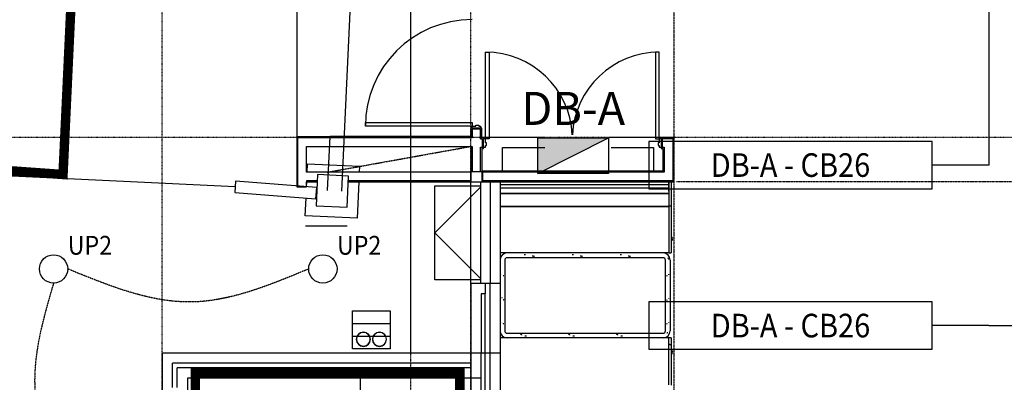
# Model space of a CAD drawing. Extents: x -70900 to 46825, y -41515 to 17850.
# Drawn here: x -48309 to -37887, y -11751 to -7910 of the extents above; entities that cross this region are included whole.
import ezdxf
from ezdxf.enums import TextEntityAlignment as Align

# ---------------------------------------------------------------- set-up
doc = ezdxf.new("R2010")
doc.units = 0
for name, pattern in [('EDG-DASH-3', [4.5, 3, -1.5]), ('X-2559-GF$0$EDG-1DOT-2', [5, 2, -1.4, 0.2, -1.4]), ('X-2559-GF$0$EDG-DASH-3', [4.5, 3, -1.5])]:
    doc.linetypes.add(name, pattern=pattern)
for name, color, linetype in [('ARE-GEN', 7, 'EDG-DASH-3'), ('LIT-CIRC', 6, 'CONTINUOUS'), ('LIT-FITT', 6, 'CONTINUOUS'), ('LIT-NEON', 5, 'CONTINUOUS'), ('LIT-SWITCH', 2, 'EDG-DASH-3'), ('POW-DB', 6, 'CONTINUOUS'), ('SYM-050', 6, 'CONTINUOUS'), ('SYM-ATT', 2, 'CONTINUOUS'), ('SYM-FILL', 133, 'CONTINUOUS'), ('SYM-TEXT', 7, 'CONTINUOUS'), ('X-2559-GF$0$A-DETL-10', 11, 'CONTINUOUS'), ('X-2559-GF$0$A-DETL-3', 11, 'CONTINUOUS'), ('X-2559-GF$0$A-DETL-4', 11, 'CONTINUOUS'), ('X-2559-GF$0$A-DETL-8', 11, 'CONTINUOUS'), ('X-2559-GF$0$A-DOOR-5', 11, 'CONTINUOUS'), ('X-2559-GF$0$A-DOOR-6', 11, 'CONTINUOUS'), ('X-2559-GF$0$A-DOOR-FRAM', 11, 'CONTINUOUS'), ('X-2559-GF$0$A-FLOR-1', 11, 'CONTINUOUS'), ('X-2559-GF$0$A-FLOR-2', 11, 'CONTINUOUS'), ('X-2559-GF$0$A-FLOR-OVHD', 31, 'X-2559-GF$0$EDG-DASH-3'), ('X-2559-GF$0$A-GENM', 11, 'CONTINUOUS'), ('X-2559-GF$0$A-GENM-3', 11, 'CONTINUOUS'), ('X-2559-GF$0$A-GLAZ-4', 11, 'CONTINUOUS'), ('X-2559-GF$0$A-GLAZ-HDLN', 11, 'CONTINUOUS'), ('X-2559-GF$0$A-WALL', 8, 'CONTINUOUS'), ('X-2559-GF$0$A-WALL-1', 8, 'CONTINUOUS'), ('X-2559-GF$0$A-WALL-3', 8, 'CONTINUOUS'), ('X-2559-GF$0$A-WALL-4', 8, 'CONTINUOUS'), ('X-2559-GF$0$E-ELEC-FIXT-HDLN', 11, 'CONTINUOUS'), ('X-2559-GF$0$P-SANR-FIXT', 11, 'CONTINUOUS'), ('X-2559-GF$0$Q-CASE', 11, 'CONTINUOUS'), ('X-2559-GF$0$Q-CASE-3', 11, 'CONTINUOUS'), ('X-2559-GF$0$S-COLS-2', 8, 'CONTINUOUS'), ('X-2559-GF$0$S-COLS-3', 8, 'CONTINUOUS'), ('X-2559-GF$0$S-GRID-1', 133, 'X-2559-GF$0$EDG-1DOT-2'), ('X-XREF', 7, 'CONTINUOUS')]:
    doc.layers.add(name, color=color, linetype=linetype)
doc.styles.add('EDG', font='edg.shx', dxfattribs={"width": 0.9})
doc.styles.add('EDG-BOLD', font='arial.ttf')

# ---------------------------------------------------------------- blocks, each defined once
blk = doc.blocks.new('X-2559-GF')
at = {"layer": 'X-2559-GF$0$A-DETL-10'}
blk.add_line((-44900, -9728), (-44207, 5031), dxfattribs=at)
at = {"layer": 'X-2559-GF$0$A-DETL-3'}
blk.add_line((-44842, -10096), (-45282, -10096), dxfattribs=at)
at = {"layer": 'X-2559-GF$0$A-DETL-4'}
for p, q in [((-45376, -6659), (-45376, -9149)), ((-45376, -9149), (-45023, -9149))]:
    blk.add_line(p, q, dxfattribs=at)
at = {"layer": 'X-2559-GF$0$A-DETL-8'}
for p, q in [((-44169, -11438), (-44169, 5031)), ((-46801, -11438), (-46801, -20284)), ((-46801, -11438), (-44169, -11438))]:
    blk.add_line(p, q, dxfattribs=at)
at = {"layer": 'X-2559-GF$0$A-DOOR-5'}
for centre, radius, start, end in [((-43520, -9039), 1130, 90, 180), ((-43379, -9173), 920, 2.7953, 90), ((-41539, -9173), 920, 90, 177.2047)]:
    blk.add_arc(centre, radius, start, end, dxfattribs=at)
at = {"layer": 'X-2559-GF$0$A-DOOR-6'}
for p, q in [((-43379, -8253), (-43339, -8253)), ((-43379, -9173), (-43379, -8253)), ((-43339, -8253), (-43339, -9173)), ((-41579, -8253), (-41579, -9173)), ((-41539, -8253), (-41579, -8253)), ((-41539, -9173), (-41539, -8253)), ((-44650, -8999), (-43520, -8999)), ((-44650, -9039), (-44650, -8999)), ((-43520, -9039), (-44650, -9039)), ((-43520, -8999), (-43520, -9039)), ((-43339, -9173), (-43379, -9173)), ((-41579, -9173), (-41539, -9173))]:
    blk.add_line(p, q, dxfattribs=at)
at = {"layer": 'X-2559-GF$0$A-DOOR-FRAM'}
for p, q in [((-43520, -9039), (-43480, -9039)), ((-43520, -9058), (-43520, -9039)), ((-43480, -9027), (-43450, -9027)), ((-43480, -9039), (-43480, -9027)), ((-43450, -9027), (-43450, -9039)), ((-43450, -9039), (-43432, -9039)), ((-43432, -9039), (-43432, -9058)), ((-43379, -9173), (-43398, -9173)), ((-43398, -9261), (-43379, -9261)), ((-43379, -9213), (-43379, -9173)), ((-43367, -9213), (-43379, -9213)), ((-43379, -9243), (-43367, -9243)), ((-43379, -9261), (-43379, -9243)), ((-43367, -9243), (-43367, -9213)), ((-41539, -9213), (-41551, -9213)), ((-41551, -9213), (-41551, -9243)), ((-41551, -9243), (-41539, -9243)), ((-41520, -9173), (-41539, -9173)), ((-41539, -9173), (-41539, -9213)), ((-41539, -9243), (-41539, -9261)), ((-41539, -9261), (-41520, -9261))]:
    blk.add_line(p, q, dxfattribs=at)
at = {"layer": 'X-2559-GF$0$A-FLOR-1'}
for p, q in [((-42751, -9159), (-43398, -9159)), ((-41520, -9159), (-42048, -9159)), ((-48466, -9561), (-46027, -9676))]:
    blk.add_line(p, q, dxfattribs=at)
at = {"layer": 'X-2559-GF$0$A-FLOR-2'}
blk.add_line((-45049, -9721), (-45023, -9149), dxfattribs=at)
blk.add_line((-45049, -9721), (-45023, -9149), dxfattribs=at)
at = {"layer": 'X-2559-GF$0$A-FLOR-OVHD'}
for p, q in [((-41384, -6659), (-41384, -23924)), ((-45054, -9526), (-43534, -9252)), ((-37165, -9629), (-41355, -9629))]:
    blk.add_line(p, q, dxfattribs=at)
at = {"layer": 'X-2559-GF$0$A-GENM'}
for p, q in [((-43174, -10456), (-43174, -11206)), ((-43174, -10456), (-43174, -11206)), ((-41499, -10431), (-43149, -10431)), ((-41499, -10431), (-43149, -10431)), ((-41474, -11206), (-41474, -10456)), ((-41474, -11206), (-41474, -10456)), ((-41424, -10456), (-41424, -11206)), ((-43149, -11231), (-41499, -11231)), ((-43149, -11231), (-41499, -11231))]:
    blk.add_line(p, q, dxfattribs=at)
for centre, radius, start, end in [((-43149, -10456), 75, 90, 180), ((-41499, -10456), 75, 0, 90), ((-43149, -10456), 25, 90, 180), ((-43149, -10456), 25, 90, 180), ((-41499, -10456), 25, 0, 90), ((-41499, -10456), 25, 0, 90), ((-43149, -11206), 75, 180, 270), ((-43149, -11206), 25, 180, 270), ((-43149, -11206), 25, 180, 270), ((-41499, -11206), 25, 270, 0), ((-41499, -11206), 75, 270, 0), ((-41499, -11206), 25, 270, 0)]:
    blk.add_arc(centre, radius, start, end, dxfattribs=at)
at = {"layer": 'X-2559-GF$0$A-GENM-3'}
for p, q in [((-42967, -10401), (-42968, -10401)), ((-42966, -10401), (-42967, -10401)), ((-42967, -10401), (-42967, -10401)), ((-42967, -10401), (-42967, -10401)), ((-42967, -10401), (-42967, -10401)), ((-42965, -10401), (-42966, -10401)), ((-42966, -10401), (-42966, -10401)), ((-42966, -10401), (-42966, -10401)), ((-42964, -10400), (-42965, -10401)), ((-42965, -10401), (-42965, -10401)), ((-42965, -10401), (-42965, -10401)), ((-42965, -10401), (-42965, -10401)), ((-42963, -10400), (-42964, -10400)), ((-42964, -10400), (-42964, -10400)), ((-42964, -10400), (-42964, -10400)), ((-42962, -10400), (-42963, -10400)), ((-42963, -10400), (-42963, -10400)), ((-42963, -10400), (-42963, -10400)), ((-42963, -10400), (-42963, -10400)), ((-42961, -10400), (-42962, -10400)), ((-42962, -10400), (-42962, -10400)), ((-42962, -10400), (-42962, -10400)), ((-42960, -10400), (-42961, -10400)), ((-42961, -10400), (-42961, -10400)), ((-42961, -10400), (-42961, -10400)), ((-42961, -10400), (-42961, -10400)), ((-42959, -10400), (-42960, -10400)), ((-42960, -10400), (-42960, -10400)), ((-42960, -10400), (-42960, -10400)), ((-42958, -10399), (-42959, -10400)), ((-42959, -10400), (-42959, -10400)), ((-42959, -10400), (-42959, -10400)), ((-42957, -10399), (-42958, -10399)), ((-42958, -10399), (-42958, -10399)), ((-42956, -10399), (-42957, -10399)), ((-42955, -10399), (-42956, -10399)), ((-42956, -10399), (-42956, -10399)), ((-42955, -10399), (-42955, -10399)), ((-42883, -10413), (-42884, -10413)), ((-42884, -10413), (-42884, -10413)), ((-42882, -10413), (-42883, -10413)), ((-42883, -10413), (-42883, -10413)), ((-42881, -10414), (-42882, -10413)), ((-42882, -10413), (-42882, -10413)), ((-42880, -10414), (-42881, -10414)), ((-42881, -10414), (-42881, -10414)), ((-42879, -10414), (-42880, -10414)), ((-42880, -10414), (-42880, -10414)), ((-42878, -10414), (-42879, -10414)), ((-42878, -10415), (-42878, -10414)), ((-42877, -10415), (-42878, -10415)), ((-42876, -10415), (-42877, -10415)), ((-42877, -10415), (-42877, -10415)), ((-42875, -10415), (-42876, -10415)), ((-42876, -10415), (-42876, -10415)), ((-42875, -10416), (-42875, -10415)), ((-42874, -10416), (-42875, -10416)), ((-42873, -10416), (-42874, -10416)), ((-42872, -10416), (-42873, -10416)), ((-42873, -10416), (-42873, -10416)), ((-42872, -10417), (-42872, -10416)), ((-42871, -10417), (-42872, -10417)), ((-42870, -10417), (-42871, -10417)), ((-42871, -10417), (-42871, -10417)), ((-42869, -10417), (-42870, -10417)), ((-42870, -10417), (-42870, -10417)), ((-42869, -10418), (-42869, -10417)), ((-42868, -10418), (-42869, -10418)), ((-42867, -10418), (-42868, -10418)), ((-42866, -10418), (-42867, -10418)), ((-42867, -10418), (-42867, -10418)), ((-42866, -10419), (-42866, -10418)), ((-42865, -10419), (-42866, -10419)), ((-42864, -10419), (-42865, -10419)), ((-42865, -10419), (-42865, -10419)), ((-42863, -10420), (-42864, -10419)), ((-42864, -10419), (-42864, -10419)), ((-42862, -10420), (-42863, -10420)), ((-42863, -10420), (-42863, -10420)), ((-42861, -10420), (-42862, -10420)), ((-42861, -10420), (-42861, -10420)), ((-42459, -10401), (-42460, -10401)), ((-42458, -10401), (-42459, -10401)), ((-42459, -10401), (-42459, -10401)), ((-42459, -10401), (-42459, -10401)), ((-42459, -10401), (-42459, -10401)), ((-42457, -10401), (-42458, -10401)), ((-42458, -10401), (-42458, -10401)), ((-42458, -10401), (-42458, -10401)), ((-42456, -10400), (-42457, -10401)), ((-42457, -10401), (-42457, -10401)), ((-42457, -10401), (-42457, -10401)), ((-42457, -10401), (-42457, -10401)), ((-42455, -10400), (-42456, -10400)), ((-42456, -10400), (-42456, -10400)), ((-42456, -10400), (-42456, -10400)), ((-42454, -10400), (-42455, -10400)), ((-42455, -10400), (-42455, -10400)), ((-42455, -10400), (-42455, -10400)), ((-42455, -10400), (-42455, -10400)), ((-42453, -10400), (-42454, -10400)), ((-42454, -10400), (-42454, -10400)), ((-42454, -10400), (-42454, -10400)), ((-42452, -10400), (-42453, -10400)), ((-42453, -10400), (-42453, -10400)), ((-42453, -10400), (-42453, -10400)), ((-42453, -10400), (-42453, -10400)), ((-42451, -10400), (-42452, -10400)), ((-42452, -10400), (-42452, -10400)), ((-42452, -10400), (-42452, -10400)), ((-42450, -10399), (-42451, -10400)), ((-42451, -10400), (-42451, -10400)), ((-42451, -10400), (-42451, -10400)), ((-42449, -10399), (-42450, -10399)), ((-42450, -10399), (-42450, -10399)), ((-42448, -10399), (-42449, -10399)), ((-42447, -10399), (-42448, -10399)), ((-42448, -10399), (-42448, -10399)), ((-42447, -10399), (-42447, -10399)), ((-42375, -10413), (-42376, -10413)), ((-42376, -10413), (-42376, -10413)), ((-42374, -10413), (-42375, -10413)), ((-42375, -10413), (-42375, -10413)), ((-42373, -10414), (-42374, -10413)), ((-42374, -10413), (-42374, -10413)), ((-42372, -10414), (-42373, -10414)), ((-42373, -10414), (-42373, -10414)), ((-42371, -10414), (-42372, -10414)), ((-42372, -10414), (-42372, -10414)), ((-42370, -10414), (-42371, -10414)), ((-42370, -10415), (-42370, -10414)), ((-42369, -10415), (-42370, -10415)), ((-42368, -10415), (-42369, -10415)), ((-42369, -10415), (-42369, -10415)), ((-42367, -10415), (-42368, -10415)), ((-42368, -10415), (-42368, -10415)), ((-42367, -10416), (-42367, -10415)), ((-42366, -10416), (-42367, -10416)), ((-42365, -10416), (-42366, -10416)), ((-42364, -10416), (-42365, -10416)), ((-42365, -10416), (-42365, -10416)), ((-42364, -10417), (-42364, -10416)), ((-42363, -10417), (-42364, -10417)), ((-42362, -10417), (-42363, -10417)), ((-42363, -10417), (-42363, -10417)), ((-42361, -10417), (-42362, -10417)), ((-42362, -10417), (-42362, -10417)), ((-42361, -10418), (-42361, -10417)), ((-42360, -10418), (-42361, -10418)), ((-42359, -10418), (-42360, -10418)), ((-42358, -10418), (-42359, -10418)), ((-42359, -10418), (-42359, -10418)), ((-42358, -10419), (-42358, -10418)), ((-42357, -10419), (-42358, -10419)), ((-42356, -10419), (-42357, -10419)), ((-42357, -10419), (-42357, -10419)), ((-42355, -10420), (-42356, -10419)), ((-42356, -10419), (-42356, -10419)), ((-42354, -10420), (-42355, -10420)), ((-42355, -10420), (-42355, -10420)), ((-42353, -10420), (-42354, -10420)), ((-42353, -10420), (-42353, -10420)), ((-41951, -10401), (-41952, -10401)), ((-41950, -10401), (-41951, -10401)), ((-41951, -10401), (-41951, -10401)), ((-41951, -10401), (-41951, -10401)), ((-41951, -10401), (-41951, -10401)), ((-41949, -10401), (-41950, -10401)), ((-41950, -10401), (-41950, -10401)), ((-41950, -10401), (-41950, -10401)), ((-41948, -10400), (-41949, -10401)), ((-41949, -10401), (-41949, -10401)), ((-41949, -10401), (-41949, -10401)), ((-41949, -10401), (-41949, -10401)), ((-41947, -10400), (-41948, -10400)), ((-41948, -10400), (-41948, -10400)), ((-41948, -10400), (-41948, -10400)), ((-41946, -10400), (-41947, -10400)), ((-41947, -10400), (-41947, -10400)), ((-41947, -10400), (-41947, -10400)), ((-41947, -10400), (-41947, -10400)), ((-41945, -10400), (-41946, -10400)), ((-41946, -10400), (-41946, -10400)), ((-41946, -10400), (-41946, -10400)), ((-41944, -10400), (-41945, -10400)), ((-41945, -10400), (-41945, -10400)), ((-41945, -10400), (-41945, -10400)), ((-41945, -10400), (-41945, -10400)), ((-41943, -10400), (-41944, -10400)), ((-41944, -10400), (-41944, -10400)), ((-41944, -10400), (-41944, -10400)), ((-41942, -10399), (-41943, -10400)), ((-41943, -10400), (-41943, -10400)), ((-41943, -10400), (-41943, -10400)), ((-41941, -10399), (-41942, -10399)), ((-41942, -10399), (-41942, -10399)), ((-41940, -10399), (-41941, -10399)), ((-41939, -10399), (-41940, -10399)), ((-41940, -10399), (-41940, -10399)), ((-41939, -10399), (-41939, -10399)), ((-41867, -10413), (-41868, -10413)), ((-41868, -10413), (-41868, -10413)), ((-41866, -10413), (-41867, -10413)), ((-41867, -10413), (-41867, -10413)), ((-41865, -10414), (-41866, -10413)), ((-41866, -10413), (-41866, -10413)), ((-41864, -10414), (-41865, -10414)), ((-41865, -10414), (-41865, -10414)), ((-41863, -10414), (-41864, -10414)), ((-41864, -10414), (-41864, -10414)), ((-41862, -10414), (-41863, -10414)), ((-41862, -10415), (-41862, -10414)), ((-41861, -10415), (-41862, -10415)), ((-41860, -10415), (-41861, -10415)), ((-41861, -10415), (-41861, -10415)), ((-41859, -10415), (-41860, -10415)), ((-41860, -10415), (-41860, -10415)), ((-41859, -10416), (-41859, -10415)), ((-41858, -10416), (-41859, -10416)), ((-41857, -10416), (-41858, -10416)), ((-41856, -10416), (-41857, -10416)), ((-41857, -10416), (-41857, -10416)), ((-41856, -10417), (-41856, -10416)), ((-41855, -10417), (-41856, -10417)), ((-41854, -10417), (-41855, -10417)), ((-41855, -10417), (-41855, -10417)), ((-41853, -10417), (-41854, -10417)), ((-41854, -10417), (-41854, -10417)), ((-41853, -10418), (-41853, -10417)), ((-41852, -10418), (-41853, -10418)), ((-41851, -10418), (-41852, -10418)), ((-41850, -10418), (-41851, -10418)), ((-41851, -10418), (-41851, -10418)), ((-41850, -10419), (-41850, -10418)), ((-41849, -10419), (-41850, -10419)), ((-41848, -10419), (-41849, -10419)), ((-41849, -10419), (-41849, -10419)), ((-41847, -10420), (-41848, -10419)), ((-41848, -10419), (-41848, -10419)), ((-41846, -10420), (-41847, -10420)), ((-41847, -10420), (-41847, -10420)), ((-41845, -10420), (-41846, -10420)), ((-41845, -10420), (-41845, -10420)), ((-41448, -10433), (-41448, -10433)), ((-41448, -10433), (-41448, -10433)), ((-41448, -10433), (-41448, -10433)), ((-41448, -10433), (-41448, -10433)), ((-41448, -10433), (-41448, -10434)), ((-41448, -10434), (-41448, -10434)), ((-41448, -10434), (-41448, -10434)), ((-41448, -10434), (-41448, -10434)), ((-41448, -10434), (-41448, -10434)), ((-41448, -10434), (-41448, -10434)), ((-41448, -10434), (-41447, -10434)), ((-41447, -10434), (-41447, -10435)), ((-41447, -10435), (-41447, -10435)), ((-41447, -10435), (-41447, -10435)), ((-41447, -10435), (-41447, -10435)), ((-41447, -10435), (-41447, -10435)), ((-41447, -10435), (-41447, -10435)), ((-41447, -10435), (-41447, -10435)), ((-41447, -10435), (-41447, -10435)), ((-41447, -10435), (-41447, -10436)), ((-41447, -10436), (-41447, -10436)), ((-41447, -10436), (-41447, -10436)), ((-41447, -10436), (-41447, -10436)), ((-41447, -10436), (-41446, -10436)), ((-41446, -10436), (-41446, -10436)), ((-41446, -10436), (-41446, -10436)), ((-41446, -10436), (-41446, -10437)), ((-41446, -10437), (-41446, -10437)), ((-41446, -10437), (-41446, -10437)), ((-41446, -10437), (-41446, -10437)), ((-41446, -10437), (-41446, -10437)), ((-41446, -10437), (-41446, -10437)), ((-41446, -10437), (-41446, -10437)), ((-41446, -10437), (-41446, -10438)), ((-41446, -10438), (-41446, -10438)), ((-41446, -10438), (-41446, -10438)), ((-41446, -10438), (-41446, -10438)), ((-41446, -10438), (-41445, -10438)), ((-41445, -10438), (-41445, -10438)), ((-41445, -10438), (-41445, -10438)), ((-41445, -10438), (-41445, -10439)), ((-41445, -10439), (-41445, -10439)), ((-41445, -10439), (-41445, -10439)), ((-41445, -10439), (-41445, -10439)), ((-41445, -10439), (-41445, -10439)), ((-41445, -10439), (-41445, -10439)), ((-41445, -10439), (-41445, -10439)), ((-41445, -10439), (-41445, -10440)), ((-41445, -10440), (-41445, -10440)), ((-41445, -10440), (-41445, -10440)), ((-41445, -10440), (-41445, -10440)), ((-41445, -10440), (-41445, -10440)), ((-41445, -10440), (-41444, -10440)), ((-41444, -10440), (-41444, -10440)), ((-41444, -10440), (-41444, -10441)), ((-41444, -10441), (-41444, -10441)), ((-41444, -10441), (-41444, -10441)), ((-41444, -10441), (-41444, -10441)), ((-41444, -10441), (-41444, -10441)), ((-41444, -10441), (-41444, -10441)), ((-41444, -10441), (-41444, -10441)), ((-41444, -10441), (-41444, -10442)), ((-41444, -10442), (-41444, -10442)), ((-41444, -10442), (-41444, -10442)), ((-41444, -10442), (-41444, -10442)), ((-41444, -10442), (-41444, -10442)), ((-41444, -10442), (-41444, -10442)), ((-41444, -10442), (-41443, -10442)), ((-41443, -10442), (-41443, -10443)), ((-41443, -10443), (-41443, -10443)), ((-41443, -10443), (-41443, -10443)), ((-41443, -10443), (-41443, -10443)), ((-41443, -10443), (-41443, -10443)), ((-41443, -10443), (-41443, -10443)), ((-41443, -10443), (-41443, -10444)), ((-41443, -10444), (-41443, -10444)), ((-41443, -10444), (-41443, -10444)), ((-41443, -10444), (-41443, -10444)), ((-41443, -10444), (-41443, -10444)), ((-41443, -10444), (-41443, -10444)), ((-41443, -10444), (-41443, -10444)), ((-41443, -10444), (-41443, -10445)), ((-41443, -10445), (-41443, -10445)), ((-41443, -10445), (-41443, -10445)), ((-43205, -10607), (-43206, -10607)), ((-43206, -10607), (-43206, -10607)), ((-43206, -10607), (-43206, -10607)), ((-43204, -10605), (-43205, -10605)), ((-43205, -10605), (-43205, -10605)), ((-43205, -10605), (-43205, -10605)), ((-43205, -10605), (-43205, -10605)), ((-43205, -10605), (-43205, -10606)), ((-43205, -10606), (-43205, -10606)), ((-43205, -10606), (-43205, -10606)), ((-43205, -10606), (-43205, -10606)), ((-43205, -10606), (-43205, -10606)), ((-43205, -10606), (-43205, -10607)), ((-43205, -10607), (-43205, -10607)), ((-43205, -10607), (-43205, -10607)), ((-43204, -10604), (-43204, -10604)), ((-43204, -10604), (-43204, -10604)), ((-43204, -10604), (-43204, -10604)), ((-43204, -10604), (-43204, -10604)), ((-43204, -10604), (-43204, -10604)), ((-43204, -10604), (-43204, -10605)), ((-43192, -10618), (-43192, -10618)), ((-43192, -10618), (-43191, -10618)), ((-43191, -10618), (-43191, -10618)), ((-43191, -10618), (-43191, -10619)), ((-43191, -10619), (-43190, -10619)), ((-43190, -10619), (-43190, -10619)), ((-43190, -10619), (-43189, -10619)), ((-43189, -10619), (-43188, -10619)), ((-43188, -10619), (-43188, -10619)), ((-43188, -10619), (-43187, -10620)), ((-43187, -10620), (-43187, -10620)), ((-43187, -10620), (-43186, -10620)), ((-43186, -10620), (-43186, -10620)), ((-43186, -10620), (-43185, -10620)), ((-43185, -10620), (-43184, -10620)), ((-41463, -10620), (-41462, -10621)), ((-41462, -10621), (-41462, -10621)), ((-41462, -10621), (-41461, -10621)), ((-41461, -10621), (-41460, -10621)), ((-41460, -10621), (-41460, -10621)), ((-41460, -10621), (-41459, -10621)), ((-41459, -10621), (-41459, -10622)), ((-41459, -10622), (-41458, -10622)), ((-41458, -10622), (-41458, -10622)), ((-41458, -10622), (-41457, -10622)), ((-41457, -10622), (-41457, -10622)), ((-41457, -10622), (-41456, -10623)), ((-41456, -10623), (-41456, -10623)), ((-41456, -10623), (-41455, -10623)), ((-41455, -10623), (-41455, -10623)), ((-41442, -10610), (-41443, -10610)), ((-41443, -10610), (-41443, -10610)), ((-41443, -10610), (-41443, -10610)), ((-41443, -10610), (-41443, -10610)), ((-41443, -10610), (-41443, -10611)), ((-41443, -10611), (-41443, -10611)), ((-41443, -10611), (-41443, -10611)), ((-41443, -10611), (-41443, -10611)), ((-41443, -10611), (-41443, -10611)), ((-41441, -10608), (-41442, -10608)), ((-41442, -10608), (-41442, -10608)), ((-41442, -10608), (-41442, -10608)), ((-41442, -10608), (-41442, -10608)), ((-41442, -10608), (-41442, -10609)), ((-41442, -10609), (-41442, -10609)), ((-41442, -10609), (-41442, -10609)), ((-41442, -10609), (-41442, -10609)), ((-41442, -10609), (-41442, -10609)), ((-41442, -10609), (-41442, -10610)), ((-41442, -10610), (-41442, -10610)), ((-41441, -10607), (-41441, -10608)), ((-43205, -10857), (-43206, -10857)), ((-43206, -10857), (-43206, -10857)), ((-43206, -10857), (-43206, -10858)), ((-43206, -10858), (-43206, -10858)), ((-43204, -10854), (-43205, -10854)), ((-43205, -10854), (-43205, -10854)), ((-43205, -10854), (-43205, -10854)), ((-43205, -10854), (-43205, -10854)), ((-43205, -10854), (-43205, -10855)), ((-43205, -10855), (-43205, -10855)), ((-43205, -10855), (-43205, -10855)), ((-43205, -10855), (-43205, -10855)), ((-43205, -10855), (-43205, -10856)), ((-43205, -10856), (-43205, -10856)), ((-43205, -10856), (-43205, -10856)), ((-43205, -10856), (-43205, -10856)), ((-43205, -10856), (-43205, -10856)), ((-43205, -10856), (-43205, -10857)), ((-43205, -10857), (-43205, -10857)), ((-43204, -10852), (-43204, -10852)), ((-43204, -10852), (-43204, -10852)), ((-43204, -10852), (-43204, -10852)), ((-43204, -10852), (-43204, -10853)), ((-43204, -10853), (-43204, -10853)), ((-43204, -10853), (-43204, -10853)), ((-43204, -10853), (-43204, -10853)), ((-43204, -10853), (-43204, -10854)), ((-43192, -10873), (-43192, -10873)), ((-43192, -10873), (-43192, -10874)), ((-43192, -10874), (-43191, -10874)), ((-43191, -10874), (-43191, -10874)), ((-43191, -10874), (-43191, -10874)), ((-43191, -10874), (-43190, -10874)), ((-43190, -10874), (-43190, -10875)), ((-43190, -10875), (-43190, -10875)), ((-43190, -10875), (-43189, -10875)), ((-43189, -10875), (-43189, -10875)), ((-43189, -10875), (-43189, -10875)), ((-43189, -10875), (-43188, -10876)), ((-43188, -10876), (-43188, -10876)), ((-43188, -10876), (-43187, -10876)), ((-43187, -10876), (-43187, -10876)), ((-43187, -10876), (-43187, -10876)), ((-43187, -10876), (-43186, -10876)), ((-43186, -10876), (-43186, -10877)), ((-43186, -10877), (-43185, -10877)), ((-43185, -10877), (-43185, -10877)), ((-43185, -10877), (-43184, -10877)), ((-41463, -10877), (-41462, -10877)), ((-41462, -10877), (-41462, -10878)), ((-41462, -10878), (-41461, -10878)), ((-41461, -10878), (-41461, -10878)), ((-41461, -10878), (-41461, -10878)), ((-41461, -10878), (-41460, -10878)), ((-41460, -10878), (-41460, -10878)), ((-41460, -10878), (-41459, -10879)), ((-41459, -10879), (-41459, -10879)), ((-41459, -10879), (-41459, -10879)), ((-41459, -10879), (-41458, -10879)), ((-41458, -10879), (-41458, -10879)), ((-41458, -10879), (-41457, -10880)), ((-41457, -10880), (-41457, -10880)), ((-41457, -10880), (-41457, -10880)), ((-41457, -10880), (-41456, -10880)), ((-41456, -10880), (-41456, -10880)), ((-41456, -10880), (-41456, -10881)), ((-41456, -10881), (-41455, -10881)), ((-41455, -10881), (-41455, -10881)), ((-41455, -10881), (-41455, -10881)), ((-41442, -10861), (-41443, -10861)), ((-41443, -10861), (-41443, -10861)), ((-41443, -10861), (-41443, -10862)), ((-41443, -10862), (-41443, -10862)), ((-41443, -10862), (-41443, -10862)), ((-41443, -10862), (-41443, -10862)), ((-41443, -10862), (-41443, -10862)), ((-41443, -10862), (-41443, -10863)), ((-41443, -10863), (-41443, -10863)), ((-41443, -10863), (-41443, -10863)), ((-41443, -10863), (-41443, -10863)), ((-41443, -10863), (-41443, -10864)), ((-41441, -10858), (-41442, -10858)), ((-41442, -10858), (-41442, -10858)), ((-41442, -10858), (-41442, -10859)), ((-41442, -10859), (-41442, -10859)), ((-41442, -10859), (-41442, -10859)), ((-41442, -10859), (-41442, -10859)), ((-41442, -10859), (-41442, -10859)), ((-41442, -10859), (-41442, -10860)), ((-41442, -10860), (-41442, -10860)), ((-41442, -10860), (-41442, -10860)), ((-41442, -10860), (-41442, -10860)), ((-41442, -10860), (-41442, -10861)), ((-41442, -10861), (-41442, -10861)), ((-41442, -10861), (-41442, -10861)), ((-41441, -10858), (-41441, -10858)), ((-43205, -11115), (-43206, -11115)), ((-43206, -11115), (-43206, -11115)), ((-43206, -11115), (-43206, -11115)), ((-43204, -11113), (-43205, -11113)), ((-43205, -11113), (-43205, -11113)), ((-43205, -11113), (-43205, -11113)), ((-43205, -11113), (-43205, -11113)), ((-43205, -11113), (-43205, -11114)), ((-43205, -11114), (-43205, -11114)), ((-43205, -11114), (-43205, -11114)), ((-43205, -11114), (-43205, -11114)), ((-43205, -11114), (-43205, -11114)), ((-43205, -11114), (-43205, -11115)), ((-43205, -11115), (-43205, -11115)), ((-43205, -11115), (-43205, -11115)), ((-43204, -11112), (-43204, -11112)), ((-43204, -11112), (-43204, -11112)), ((-43204, -11112), (-43204, -11112)), ((-43204, -11112), (-43204, -11112)), ((-43204, -11112), (-43204, -11112)), ((-43204, -11112), (-43204, -11113)), ((-43192, -11126), (-43192, -11126)), ((-43192, -11126), (-43191, -11126)), ((-43191, -11126), (-43191, -11126)), ((-43191, -11126), (-43191, -11127)), ((-43191, -11127), (-43190, -11127)), ((-43190, -11127), (-43190, -11127)), ((-43190, -11127), (-43189, -11127)), ((-43189, -11127), (-43188, -11127)), ((-43188, -11127), (-43188, -11127)), ((-43188, -11127), (-43187, -11128)), ((-43187, -11128), (-43187, -11128)), ((-43187, -11128), (-43186, -11128)), ((-43186, -11128), (-43186, -11128)), ((-43186, -11128), (-43185, -11128)), ((-43185, -11128), (-43184, -11128)), ((-41463, -11128), (-41462, -11129)), ((-41462, -11129), (-41462, -11129)), ((-41462, -11129), (-41461, -11129)), ((-41461, -11129), (-41460, -11129)), ((-41460, -11129), (-41460, -11129)), ((-41460, -11129), (-41459, -11129)), ((-41459, -11129), (-41459, -11130)), ((-41459, -11130), (-41458, -11130)), ((-41458, -11130), (-41458, -11130)), ((-41458, -11130), (-41457, -11130)), ((-41457, -11130), (-41457, -11130)), ((-41457, -11130), (-41456, -11131)), ((-41456, -11131), (-41456, -11131)), ((-41456, -11131), (-41455, -11131)), ((-41455, -11131), (-41455, -11131)), ((-41442, -11118), (-41443, -11118)), ((-41443, -11118), (-41443, -11118)), ((-41443, -11118), (-41443, -11118)), ((-41443, -11118), (-41443, -11118)), ((-41443, -11118), (-41443, -11119)), ((-41443, -11119), (-41443, -11119)), ((-41443, -11119), (-41443, -11119)), ((-41443, -11119), (-41443, -11119)), ((-41443, -11119), (-41443, -11119)), ((-41441, -11116), (-41442, -11116)), ((-41442, -11116), (-41442, -11116)), ((-41442, -11116), (-41442, -11116)), ((-41442, -11116), (-41442, -11116)), ((-41442, -11116), (-41442, -11117)), ((-41442, -11117), (-41442, -11117)), ((-41442, -11117), (-41442, -11117)), ((-41442, -11117), (-41442, -11117)), ((-41442, -11117), (-41442, -11117)), ((-41442, -11117), (-41442, -11118)), ((-41442, -11118), (-41442, -11118)), ((-41441, -11115), (-41441, -11116)), ((-43003, -11243), (-43004, -11242)), ((-43004, -11242), (-43004, -11242)), ((-43002, -11244), (-43003, -11243)), ((-43003, -11243), (-43003, -11243)), ((-43003, -11243), (-43003, -11243)), ((-43003, -11243), (-43003, -11243)), ((-43001, -11244), (-43002, -11244)), ((-43002, -11244), (-43002, -11244)), ((-43002, -11244), (-43002, -11244)), ((-43001, -11245), (-43001, -11244)), ((-43000, -11245), (-43001, -11245)), ((-43001, -11245), (-43001, -11245)), ((-43001, -11245), (-43001, -11245)), ((-43000, -11246), (-43000, -11245)), ((-42999, -11246), (-43000, -11246)), ((-43000, -11246), (-43000, -11246)), ((-42999, -11247), (-42999, -11246)), ((-42999, -11246), (-42999, -11246)), ((-42999, -11246), (-42999, -11246)), ((-42998, -11247), (-42999, -11247)), ((-42997, -11248), (-42998, -11247)), ((-42998, -11247), (-42998, -11247)), ((-42998, -11247), (-42998, -11247)), ((-42996, -11248), (-42997, -11248)), ((-42997, -11248), (-42997, -11248)), ((-42997, -11248), (-42997, -11248)), ((-42996, -11249), (-42996, -11248)), ((-42996, -11248), (-42996, -11248)), ((-42995, -11249), (-42996, -11249)), ((-42996, -11249), (-42996, -11249)), ((-42994, -11250), (-42995, -11249)), ((-42995, -11249), (-42995, -11249)), ((-42995, -11249), (-42995, -11249)), ((-42994, -11250), (-42994, -11250)), ((-42994, -11250), (-42994, -11250)), ((-42994, -11250), (-42994, -11250)), ((-42495, -11243), (-42496, -11242)), ((-42496, -11242), (-42496, -11242)), ((-42494, -11244), (-42495, -11243)), ((-42495, -11243), (-42495, -11243)), ((-42495, -11243), (-42495, -11243)), ((-42495, -11243), (-42495, -11243)), ((-42493, -11244), (-42494, -11244)), ((-42494, -11244), (-42494, -11244)), ((-42494, -11244), (-42494, -11244)), ((-42493, -11245), (-42493, -11244)), ((-42492, -11245), (-42493, -11245)), ((-42493, -11245), (-42493, -11245)), ((-42493, -11245), (-42493, -11245)), ((-42492, -11246), (-42492, -11245)), ((-42491, -11246), (-42492, -11246)), ((-42492, -11246), (-42492, -11246)), ((-42491, -11247), (-42491, -11246)), ((-42491, -11246), (-42491, -11246)), ((-42491, -11246), (-42491, -11246)), ((-42490, -11247), (-42491, -11247)), ((-42489, -11248), (-42490, -11247)), ((-42490, -11247), (-42490, -11247)), ((-42490, -11247), (-42490, -11247)), ((-42488, -11248), (-42489, -11248)), ((-42489, -11248), (-42489, -11248)), ((-42489, -11248), (-42489, -11248)), ((-42488, -11249), (-42488, -11248)), ((-42488, -11248), (-42488, -11248)), ((-42487, -11249), (-42488, -11249)), ((-42488, -11249), (-42488, -11249)), ((-42486, -11250), (-42487, -11249)), ((-42487, -11249), (-42487, -11249)), ((-42487, -11249), (-42487, -11249)), ((-42486, -11250), (-42486, -11250)), ((-42486, -11250), (-42486, -11250)), ((-42486, -11250), (-42486, -11250)), ((-41987, -11243), (-41988, -11242)), ((-41988, -11242), (-41988, -11242)), ((-41986, -11244), (-41987, -11243)), ((-41987, -11243), (-41987, -11243)), ((-41987, -11243), (-41987, -11243)), ((-41987, -11243), (-41987, -11243)), ((-41985, -11244), (-41986, -11244)), ((-41986, -11244), (-41986, -11244)), ((-41986, -11244), (-41986, -11244)), ((-41985, -11245), (-41985, -11244)), ((-41984, -11245), (-41985, -11245)), ((-41985, -11245), (-41985, -11245)), ((-41985, -11245), (-41985, -11245)), ((-41984, -11246), (-41984, -11245)), ((-41983, -11246), (-41984, -11246)), ((-41984, -11246), (-41984, -11246)), ((-41983, -11247), (-41983, -11246)), ((-41983, -11246), (-41983, -11246)), ((-41983, -11246), (-41983, -11246)), ((-41982, -11247), (-41983, -11247)), ((-41981, -11248), (-41982, -11247)), ((-41982, -11247), (-41982, -11247)), ((-41982, -11247), (-41982, -11247)), ((-41980, -11248), (-41981, -11248)), ((-41981, -11248), (-41981, -11248)), ((-41981, -11248), (-41981, -11248)), ((-41980, -11249), (-41980, -11248)), ((-41980, -11248), (-41980, -11248)), ((-41979, -11249), (-41980, -11249)), ((-41980, -11249), (-41980, -11249)), ((-41978, -11250), (-41979, -11249)), ((-41979, -11249), (-41979, -11249)), ((-41979, -11249), (-41979, -11249)), ((-41978, -11250), (-41978, -11250)), ((-41978, -11250), (-41978, -11250)), ((-41978, -11250), (-41978, -11250)), ((-41460, -11227), (-41459, -11227)), ((-41459, -11227), (-41458, -11227)), ((-41458, -11227), (-41457, -11226)), ((-41457, -11226), (-41457, -11226)), ((-41457, -11226), (-41456, -11226)), ((-41456, -11226), (-41455, -11225)), ((-41455, -11225), (-41454, -11225)), ((-41454, -11225), (-41453, -11224)), ((-41453, -11224), (-41452, -11224)), ((-41452, -11224), (-41451, -11224)), ((-41451, -11224), (-41450, -11223)), ((-42961, -11263), (-42962, -11263)), ((-42962, -11263), (-42962, -11263)), ((-42962, -11263), (-42962, -11263)), ((-42960, -11263), (-42961, -11263)), ((-42961, -11263), (-42961, -11263)), ((-42961, -11263), (-42961, -11263)), ((-42961, -11263), (-42961, -11263)), ((-42959, -11263), (-42960, -11263)), ((-42960, -11263), (-42960, -11263)), ((-42960, -11263), (-42960, -11263)), ((-42959, -11263), (-42959, -11263)), ((-42958, -11263), (-42959, -11263)), ((-42959, -11263), (-42959, -11263)), ((-42957, -11263), (-42958, -11263)), ((-42958, -11263), (-42958, -11263)), ((-42956, -11263), (-42957, -11263)), ((-42955, -11263), (-42956, -11263)), ((-42956, -11263), (-42956, -11263)), ((-42954, -11263), (-42955, -11263)), ((-42955, -11263), (-42955, -11263)), ((-42953, -11262), (-42954, -11262)), ((-42954, -11262), (-42954, -11263)), ((-42952, -11262), (-42953, -11262)), ((-42953, -11262), (-42953, -11262)), ((-42951, -11262), (-42952, -11262)), ((-42952, -11262), (-42952, -11262)), ((-42950, -11262), (-42951, -11262)), ((-42951, -11262), (-42951, -11262)), ((-42949, -11262), (-42950, -11262)), ((-42948, -11262), (-42949, -11262)), ((-42949, -11262), (-42949, -11262)), ((-42947, -11262), (-42948, -11262)), ((-42948, -11262), (-42948, -11262)), ((-42946, -11262), (-42947, -11262)), ((-42947, -11262), (-42947, -11262)), ((-42945, -11262), (-42946, -11262)), ((-42946, -11262), (-42946, -11262)), ((-42944, -11262), (-42945, -11262)), ((-42945, -11262), (-42945, -11262)), ((-42943, -11262), (-42944, -11262)), ((-42944, -11262), (-42944, -11262)), ((-42943, -11262), (-42943, -11262)), ((-42453, -11263), (-42454, -11263)), ((-42454, -11263), (-42454, -11263)), ((-42454, -11263), (-42454, -11263)), ((-42452, -11263), (-42453, -11263)), ((-42453, -11263), (-42453, -11263)), ((-42453, -11263), (-42453, -11263)), ((-42453, -11263), (-42453, -11263)), ((-42451, -11263), (-42452, -11263)), ((-42452, -11263), (-42452, -11263)), ((-42452, -11263), (-42452, -11263)), ((-42451, -11263), (-42451, -11263)), ((-42450, -11263), (-42451, -11263)), ((-42451, -11263), (-42451, -11263)), ((-42449, -11263), (-42450, -11263)), ((-42450, -11263), (-42450, -11263)), ((-42448, -11263), (-42449, -11263)), ((-42447, -11263), (-42448, -11263)), ((-42448, -11263), (-42448, -11263)), ((-42446, -11263), (-42447, -11263)), ((-42447, -11263), (-42447, -11263)), ((-42445, -11262), (-42446, -11262)), ((-42446, -11262), (-42446, -11263)), ((-42444, -11262), (-42445, -11262)), ((-42445, -11262), (-42445, -11262)), ((-42443, -11262), (-42444, -11262)), ((-42444, -11262), (-42444, -11262)), ((-42442, -11262), (-42443, -11262)), ((-42443, -11262), (-42443, -11262)), ((-42441, -11262), (-42442, -11262)), ((-42440, -11262), (-42441, -11262)), ((-42441, -11262), (-42441, -11262)), ((-42439, -11262), (-42440, -11262)), ((-42440, -11262), (-42440, -11262)), ((-42438, -11262), (-42439, -11262)), ((-42439, -11262), (-42439, -11262)), ((-42437, -11262), (-42438, -11262)), ((-42438, -11262), (-42438, -11262)), ((-42436, -11262), (-42437, -11262)), ((-42437, -11262), (-42437, -11262)), ((-42435, -11262), (-42436, -11262)), ((-42436, -11262), (-42436, -11262)), ((-42435, -11262), (-42435, -11262)), ((-41945, -11263), (-41946, -11263)), ((-41946, -11263), (-41946, -11263)), ((-41946, -11263), (-41946, -11263)), ((-41944, -11263), (-41945, -11263)), ((-41945, -11263), (-41945, -11263)), ((-41945, -11263), (-41945, -11263)), ((-41945, -11263), (-41945, -11263)), ((-41943, -11263), (-41944, -11263)), ((-41944, -11263), (-41944, -11263)), ((-41944, -11263), (-41944, -11263)), ((-41943, -11263), (-41943, -11263)), ((-41942, -11263), (-41943, -11263)), ((-41943, -11263), (-41943, -11263)), ((-41941, -11263), (-41942, -11263)), ((-41942, -11263), (-41942, -11263)), ((-41940, -11263), (-41941, -11263)), ((-41939, -11263), (-41940, -11263)), ((-41940, -11263), (-41940, -11263)), ((-41938, -11263), (-41939, -11263)), ((-41939, -11263), (-41939, -11263)), ((-41937, -11262), (-41938, -11262)), ((-41938, -11262), (-41938, -11263)), ((-41936, -11262), (-41937, -11262)), ((-41937, -11262), (-41937, -11262)), ((-41935, -11262), (-41936, -11262)), ((-41936, -11262), (-41936, -11262)), ((-41934, -11262), (-41935, -11262)), ((-41935, -11262), (-41935, -11262)), ((-41933, -11262), (-41934, -11262)), ((-41932, -11262), (-41933, -11262)), ((-41933, -11262), (-41933, -11262)), ((-41931, -11262), (-41932, -11262)), ((-41932, -11262), (-41932, -11262)), ((-41930, -11262), (-41931, -11262)), ((-41931, -11262), (-41931, -11262)), ((-41929, -11262), (-41930, -11262)), ((-41930, -11262), (-41930, -11262)), ((-41928, -11262), (-41929, -11262)), ((-41929, -11262), (-41929, -11262)), ((-41927, -11262), (-41928, -11262)), ((-41928, -11262), (-41928, -11262)), ((-41927, -11262), (-41927, -11262))]:
    blk.add_line(p, q, dxfattribs=at)
at = {"layer": 'X-2559-GF$0$A-GLAZ-4'}
for p, q in [((-43429, -10704), (-43429, -9629)), ((-43429, -9629), (-43329, -9629)), ((-43329, -9629), (-43329, -10704)), ((-43329, -10704), (-43429, -10704))]:
    blk.add_line(p, q, dxfattribs=at)
at = {"layer": 'X-2559-GF$0$A-GLAZ-HDLN'}
for p, q in [((-43916, -9669), (-43429, -9669)), ((-43916, -10664), (-43916, -9669)), ((-43429, -9679), (-43916, -10166)), ((-43429, -10654), (-43916, -10166)), ((-43429, -10664), (-43916, -10664))]:
    blk.add_line(p, q, dxfattribs=at)
at = {"layer": 'X-2559-GF$0$A-WALL'}
for p, q in [((-43534, -10704), (-43534, -9629)), ((-43224, -9629), (-43224, -10704))]:
    blk.add_line(p, q, dxfattribs=at)
at = {"layer": 'X-2559-GF$0$A-WALL-1'}
for p, q in [((-46023, -9620), (-46032, -9739)), ((-45163, -9689), (-46023, -9620)), ((-45173, -9808), (-45163, -9689)), ((-46032, -9739), (-45173, -9808))]:
    blk.add_line(p, q, dxfattribs=at)
at = {"layer": 'X-2559-GF$0$A-WALL-3'}
for p, q in [((-43418, -9058), (-43534, -9058)), ((-43534, -9058), (-43534, -9149)), ((-43418, -9159), (-43418, -9058)), ((-45376, -9149), (-45376, -9681)), ((-43534, -9149), (-45023, -9149)), ((-43398, -9159), (-43418, -9159)), ((-43398, -9275), (-43398, -9159)), ((-41384, -9159), (-41520, -9159)), ((-41520, -9159), (-41520, -9275)), ((-41384, -9629), (-41384, -9159)), ((-45273, -9252), (-43534, -9252)), ((-45273, -9526), (-45273, -9252)), ((-43534, -9252), (-43534, -9629)), ((-43418, -9275), (-43398, -9275)), ((-43418, -9275), (-43418, -9519)), ((-41520, -9275), (-41500, -9275)), ((-41500, -9275), (-41500, -9513)), ((-43533, -9526), (-45273, -9526)), ((-43533, -9629), (-43533, -9526)), ((-41500, -9513), (-43418, -9513)), ((-45376, -9681), (-45273, -9681)), ((-45273, -9629), (-45160, -9629)), ((-45273, -9681), (-45273, -9629)), ((-44830, -9629), (-43429, -9629)), ((-43329, -9629), (-41384, -9629)), ((-43429, -10704), (-43534, -10704)), ((-43534, -10704), (-43534, -13734)), ((-43224, -10704), (-43329, -10704)), ((-43224, -10704), (-43224, -16509)), ((-46801, -11438), (-46801, -11914)), ((-46801, -11438), (-43224, -11438)), ((-43424, -16239), (-43424, -11438)), ((-43424, -11708), (-46531, -11708)), ((-46531, -11708), (-46531, -14674))]:
    blk.add_line(p, q, dxfattribs=at)
at = {"layer": 'X-2559-GF$0$A-WALL-4'}
for p, q in [((-43476, -9058), (-43476, -9071)), ((-43521, -9162), (-45363, -9162)), ((-45363, -9681), (-45363, -9162)), ((-43534, -9162), (-43534, -9149)), ((-43521, -9071), (-43521, -9162)), ((-43431, -9071), (-43521, -9071)), ((-43431, -9172), (-43431, -9071)), ((-43431, -9159), (-43418, -9159)), ((-43534, -9252), (-43521, -9252)), ((-43521, -9252), (-43521, -9519)), ((-43431, -9172), (-43411, -9172)), ((-43431, -9262), (-43411, -9262)), ((-43431, -9519), (-43431, -9262)), ((-43411, -9262), (-43411, -9172)), ((-43398, -9217), (-43411, -9217)), ((-41507, -9217), (-41520, -9217)), ((-41397, -9172), (-41507, -9172)), ((-41507, -9172), (-41507, -9262)), ((-41507, -9262), (-41487, -9262)), ((-41487, -9262), (-41487, -9526)), ((-41397, -9172), (-41397, -9616)), ((-43534, -9519), (-43418, -9519)), ((-43418, -9519), (-43418, -9629)), ((-41487, -9526), (-43418, -9526)), ((-43405, -9616), (-43405, -9526)), ((-45160, -9616), (-45273, -9616)), ((-45273, -9616), (-45273, -9629)), ((-43533, -9616), (-44829, -9616)), ((-41397, -9616), (-43405, -9616)), ((-43379, -10814), (-43379, -10704)), ((-43334, -10704), (-43334, -16399)), ((-43424, -10814), (-43424, -11438)), ((-43379, -10814), (-43424, -10814)), ((-43384, -10814), (-43384, -16399)), ((-46691, -11804), (-46691, -11548)), ((-43534, -11548), (-46691, -11548)), ((-46641, -11804), (-46641, -11598)), ((-43534, -11598), (-46641, -11598))]:
    blk.add_line(p, q, dxfattribs=at)
at = {"layer": 'X-2559-GF$0$E-ELEC-FIXT-HDLN'}
for p, q in [((-43200, -9513), (-43200, -9263)), ((-43200, -9263), (-42751, -9263)), ((-42048, -9263), (-41600, -9263)), ((-41600, -9263), (-41600, -9513))]:
    blk.add_line(p, q, dxfattribs=at)
at = {"layer": 'X-2559-GF$0$P-SANR-FIXT'}
for p, q in [((-44786, -11395), (-44786, -10995)), ((-44786, -10995), (-44386, -10995)), ((-44386, -10995), (-44386, -11395)), ((-44786, -11128), (-44386, -11128)), ((-44786, -11262), (-44738, -11262)), ((-44736, -11262), (-44607, -11262)), ((-44605, -11262), (-44568, -11262)), ((-44566, -11262), (-44437, -11262)), ((-44435, -11262), (-44386, -11262)), ((-44386, -11395), (-44786, -11395))]:
    blk.add_line(p, q, dxfattribs=at)
for centre, radius, start, end in [((-44671, -11295), 75, 90, 270), ((-44671, -11295), 73.4, 90, 270), ((-44671, -11295), 75, 270, 90), ((-44671, -11295), 73.4, 270, 90), ((-44501, -11295), 75, 90, 270), ((-44501, -11295), 73.4, 90, 270), ((-44501, -11295), 75, 270, 90), ((-44501, -11295), 73.4, 270, 90)]:
    blk.add_arc(centre, radius, start, end, dxfattribs=at)
at = {"layer": 'X-2559-GF$0$Q-CASE'}
for p, q in [((-43224, -9655), (-41438, -9655)), ((-41438, -9660), (-43224, -9660)), ((-43224, -9692), (-41438, -9692)), ((-41438, -9629), (-41438, -9655)), ((-41438, -9727), (-41438, -9629)), ((-41438, -9660), (-41438, -9692)), ((-41438, -9687), (-41438, -9750)), ((-41414, -9629), (-41414, -9727)), ((-41438, -9750), (-43224, -9750)), ((-43224, -9750), (-41438, -9750)), ((-41438, -9750), (-41438, -9887)), ((-41414, -9727), (-41414, -9801)), ((-41438, -9887), (-43224, -9887)), ((-43224, -9887), (-41438, -9887)), ((-41438, -9881), (-41414, -9881)), ((-41438, -9887), (-41438, -10381)), ((-41414, -9801), (-41414, -9881)), ((-41414, -9881), (-41414, -10306)), ((-41414, -10306), (-41414, -10381)), ((-41438, -10381), (-43224, -10381)), ((-41438, -10381), (-41414, -10381)), ((-41438, -11281), (-43224, -11281)), ((-41438, -11776), (-41438, -11281)), ((-41414, -11281), (-41438, -11281)), ((-41414, -11281), (-41414, -11356)), ((-41414, -11356), (-41414, -11781))]:
    blk.add_line(p, q, dxfattribs=at)
for centre, start, end in [((-41417, -10231), 0, 81.7868), ((-41417, -10231), 278.2132, 0), ((-41417, -11431), 0, 81.7868), ((-41417, -11431), 278.2132, 0)]:
    blk.add_arc(centre, 21, start, end, dxfattribs=at)
at = {"layer": 'X-2559-GF$0$Q-CASE-3'}
for p, q in [((-41435, -11348), (-41438, -11347)), ((-41432, -11349), (-41435, -11348)), ((-41429, -11351), (-41432, -11349)), ((-41427, -11352), (-41429, -11351)), ((-41424, -11354), (-41427, -11352)), ((-41421, -11355), (-41424, -11354)), ((-41418, -11356), (-41421, -11355))]:
    blk.add_line(p, q, dxfattribs=at)
at = {"layer": 'X-2559-GF$0$S-COLS-2'}
for p, q in [((-45157, -9551), (-45172, -9881)), ((-44827, -9567), (-45157, -9551)), ((-44842, -9896), (-44827, -9567)), ((-45172, -9881), (-44842, -9896))]:
    blk.add_line(p, q, dxfattribs=at)
at = {"layer": 'X-2559-GF$0$S-COLS-3'}
for p, q in [((-45266, -9526), (-45261, -9436)), ((-45261, -9436), (-44712, -9462)), ((-44712, -9462), (-44715, -9526)), ((-45273, -9680), (-45270, -9629)), ((-44720, -9629), (-44738, -10011)), ((-45287, -9986), (-45278, -9800)), ((-44738, -10011), (-45287, -9986))]:
    blk.add_line(p, q, dxfattribs=at)
at = {"layer": 'X-2559-GF$0$S-GRID-1'}
for p, q in [((-46801, -30538), (-46801, 12588)), ((-44169, -30538), (-44169, 12588)), ((-43534, -30538), (-43534, 12290)), ((-13927, -9159), (-58199, -9159))]:
    blk.add_line(p, q, dxfattribs=at)
blk = doc.blocks.new('DB')
at = {"layer": 'SYM-050', "color": 0, "linetype": 'ByBlock'}
blk.add_lwpolyline([(-500, -250), (-500, 250), (500, 250), (500, -250)], close=True, dxfattribs=at)
at = {"layer": 'SYM-050', "color": 0}
blk.add_lwpolyline([(500, 250), (-500, -250)], dxfattribs=at)
at = {"layer": 'SYM-FILL'}
blk.add_solid([(-500, -250), (500, 250), (500, -250)], dxfattribs=at)
at = {"layer": 'SYM-ATT', "linetype": 'ByBlock', "style": 'EDG', "width": 0.9}
for tag, p in [('MOUNT', (-500, 1400)), ('RATING', (-500, 1100)), ('TYPE', (-500, 800))]:
    blk.add_attdef(tag, p, '', height=200, dxfattribs=at)
at = {"layer": 'SYM-ATT', "linetype": 'ByBlock', "style": 'EDG-BOLD'}
blk.add_attdef('NAME', text='', height=350, dxfattribs=at).set_placement((0, 550), align=Align.MIDDLE_CENTER)
at = {"layer": 'SYM-ATT', "color": 255, "linetype": 'ByBlock', "style": 'EDG', "width": 0.9}
for tag, flags in [('CHAN', 3), ('EQUIP', 3), ('ID', 9)]:
    blk.add_attdef(tag, (0, 0), '', height=200, dxfattribs=dict(at, flags=flags))
at = {"layer": 'SYM-TEXT', "color": 255, "linetype": 'ByBlock', "style": 'EDG', "width": 0.9, "flags": 3}
blk.add_attdef('TEXT', (0, 0), '', height=200, dxfattribs=at)
blk = doc.blocks.new('LIT-DOWN')
at = {"layer": 'SYM-050', "color": 0, "linetype": 'ByBlock'}
blk.add_circle((0, 0), 150, dxfattribs=at)
at = {"layer": 'SYM-ATT', "linetype": 'ByBlock', "style": 'EDG', "width": 0.9}
for tag, p in [('MOUNT', (150, 450)), ('TYPE', (150, 150))]:
    blk.add_attdef(tag, p, '', height=200, dxfattribs=at)
at = {"layer": 'SYM-ATT', "color": 255, "linetype": 'ByBlock', "style": 'EDG', "width": 0.9}
for tag, flags in [('CHAN', 3), ('RATING', 3), ('EQUIP', 3), ('NAME', 3), ('ID', 9)]:
    blk.add_attdef(tag, (0, 0), '', height=200, dxfattribs=dict(at, flags=flags))
at = {"layer": 'SYM-TEXT', "color": 255, "linetype": 'ByBlock', "style": 'EDG', "width": 0.9, "flags": 3}
blk.add_attdef('TEXT', (0, 0), '', height=200, dxfattribs=at)
blk = doc.blocks.new('REF-CIRC')
at = {"layer": 'SYM-050', "color": 0, "linetype": 'ByBlock'}
blk.add_lwpolyline([(-1500, 250), (1500, 250), (1500, -250), (-1500, -250)], close=True, dxfattribs=at)
at = {"layer": 'SYM-ATT', "linetype": 'ByBlock', "style": 'EDG', "width": 0.9}
for tag, height, p in [('EQUIP', 200, (0, 450)), ('CHAN', 250, (0, 0))]:
    blk.add_attdef(tag, text='', height=height, dxfattribs=at).set_placement(p, align=Align.MIDDLE_CENTER)
at = {"layer": 'SYM-ATT', "color": 255, "linetype": 'ByBlock', "style": 'EDG', "width": 0.9}
for tag, flags in [('TYPE', 3), ('RATING', 3), ('MOUNT', 3), ('NAME', 3), ('ID', 9)]:
    blk.add_attdef(tag, (0, 0), '', height=200, dxfattribs=dict(at, flags=flags))
at = {"layer": 'SYM-TEXT', "color": 255, "linetype": 'ByBlock', "style": 'EDG', "width": 0.9, "flags": 3}
blk.add_attdef('TEXT', (0, 0), '', height=200, dxfattribs=at)

msp = doc.modelspace()

# ---------------------------------------------------------------- linework, layer by layer
at = {"layer": 'ARE-GEN', "const_width": 100}
msp.add_lwpolyline([(-43050, 15050), (-43650, 4600), (-44250, 4650), (-44300, 2050), (-47300, 2200), (-47850, -9550), (-48550, -9500), (-48550, -15050), (-52550, -29500), (-70850, -24700), (-70850, 17800), (-43200, 17800)], close=True, dxfattribs=at)
at = {"layer": 'LIT-CIRC'}
for points in [[(-38050, -7450), (-38050, -9450)], [(-38050, -9450), (-38650, -9450)], [(-38050, -11150), (-33350, -11150), (-33350, -9550)], [(-38050, -11150), (-38650, -11150)]]:
    msp.add_lwpolyline(points, dxfattribs=at)
at = {"layer": 'LIT-NEON', "const_width": 100}
msp.add_lwpolyline([(-43650, -15900), (-43650, -11650), (-46450, -11650), (-46450, -16250)], dxfattribs=at)
at = {"layer": 'LIT-NEON', "color": 6, "linetype": 'Continuous'}
msp.add_lwpolyline([(-44700, -12050), (-44700, -11650)], dxfattribs=at)
at = {"layer": 'LIT-SWITCH'}
for points in [[(-45250, -10550), (-46500, -10900), (-47800, -10550)], [(-47950, -10700), (-48150, -11700), (-47950, -12800)]]:
    msp.add_spline(points, degree=3, dxfattribs=at)

# ---------------------------------------------------------------- block references
at = {"layer": 'LIT-CIRC'}
ref = msp.add_blockref('REF-CIRC', (-40150, -9450), dxfattribs=dict(at, xscale=-1))
ref.add_attrib('CHAN', 'DB-A - CB26', dxfattribs={"layer": 'SYM-ATT', "linetype": 'ByBlock', "height": 250, "style": 'EDG', "width": 0.9}).set_placement((-40150, -9450), align=Align.MIDDLE_CENTER)
ref = msp.add_blockref('REF-CIRC', (-40150, -11150), dxfattribs=dict(at, xscale=-1))
ref.add_attrib('CHAN', 'DB-A - CB26', dxfattribs={"layer": 'SYM-ATT', "linetype": 'ByBlock', "height": 250, "style": 'EDG', "width": 0.9}).set_placement((-40150, -11150), align=Align.MIDDLE_CENTER)
at = {"layer": 'LIT-FITT'}
for p in [(-47950, -10550), (-45100, -10550)]:
    msp.add_blockref('LIT-DOWN', p, dxfattribs=at).add_auto_attribs({'TYPE': 'UP2'})
at = {"layer": 'POW-DB'}
ref = msp.add_blockref('DB', (-42450, -9350), dxfattribs=dict(at, xscale=0.75, yscale=0.75, zscale=0.75, rotation=180))
ref.add_attrib('NAME', 'DB-A', dxfattribs={"layer": 'SYM-ATT', "linetype": 'ByBlock', "height": 350, "style": 'EDG-BOLD'}).set_placement((-42450, -8850), align=Align.MIDDLE_CENTER)
ref = msp.add_blockref('DB', (-42450, -9350), dxfattribs=dict(at, xscale=0.75, yscale=0.75, zscale=0.75, rotation=180))
ref.add_attrib('NAME', 'DB-A', dxfattribs={"layer": 'SYM-ATT', "linetype": 'ByBlock', "height": 350, "style": 'EDG-BOLD'}).set_placement((-42450, -8850), align=Align.MIDDLE_CENTER)
at = {"layer": 'X-XREF'}
msp.add_blockref('X-2559-GF', (0, 0), dxfattribs=at)

doc.saveas('drawing.dxf')
